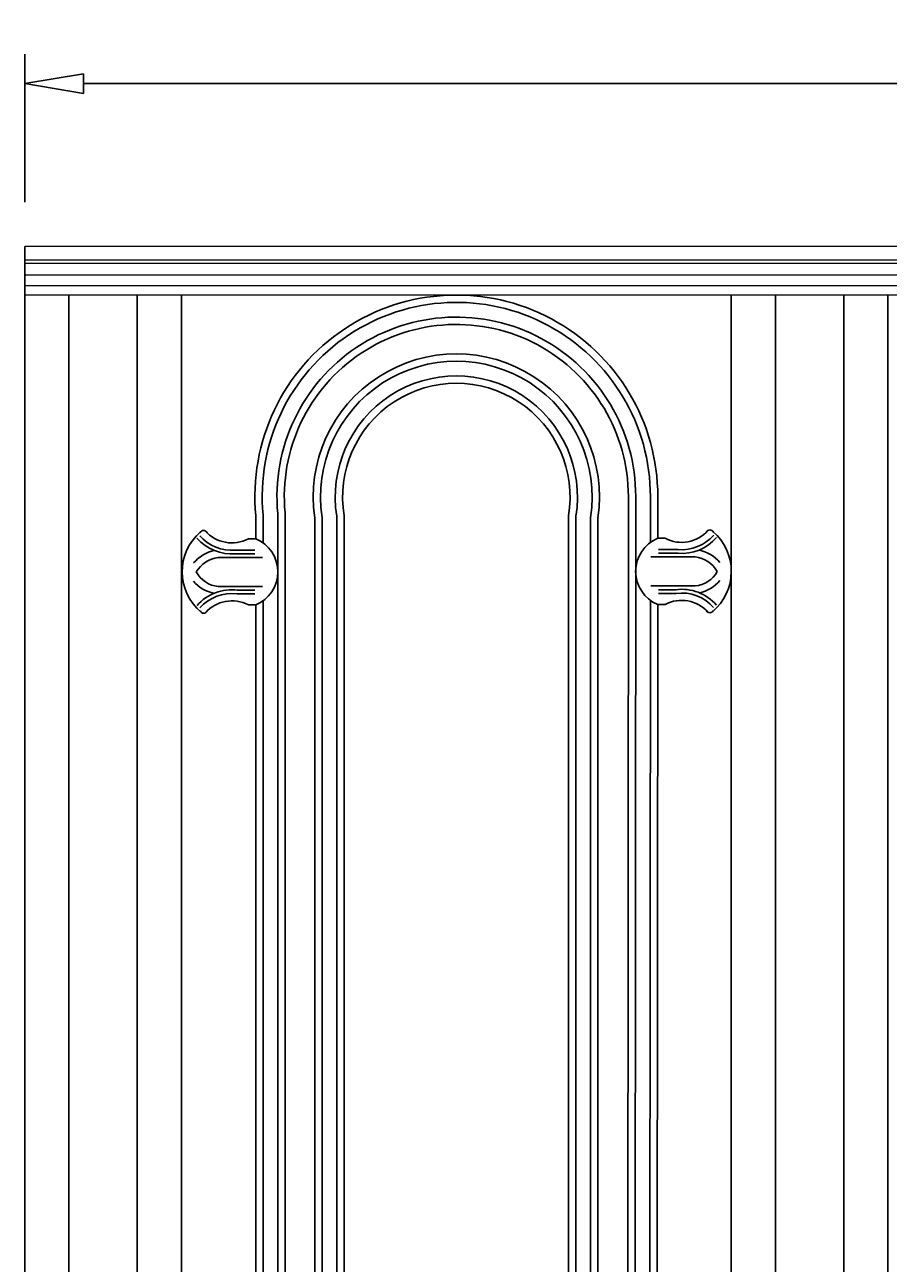
# Model space of a CAD drawing. Units: inches. Extents: x -2.7 to 78, y -9 to 33.1.
# Drawn here: x -2.7 to 12, y 12 to 33.1 of the extents above; entities that cross this region are included whole.
import ezdxf

# ---------------------------------------------------------------- set-up
doc = ezdxf.new("R2010")
doc.units = ezdxf.units.IN
doc.header["$MEASUREMENT"] = 0
doc.layers.get('Defpoints').update_dxf_attribs({"lineweight": 9})
doc.layers.add('_Main Draw', color=7, linetype='Continuous')
doc.layers.add('Drawing', color=7, linetype='Continuous')
doc.layers.add('Dims-CallOuts', color=7, linetype='Continuous', lineweight=9)
doc.styles.get("Standard").update_dxf_attribs({"font": 'ARIAL.TTF', "height": 1})
doc.dimstyles.new('Bruce1', dxfattribs={"dimtxt": 0.125, "dimasz": 1, "dimexe": 0.5, "dimexo": 0.75, "dimgap": 0.75, "dimtad": 0, "dimtih": 1, "dimtoh": 1, "dimdec": 4, "dimzin": 0, "dimdsep": 46, "dimlunit": 4, "dimtxsty": 'Standard', "dimblk": 'CLOSEDBLANK', "dimcen": 0.09, "dimadec": 0, "dimazin": 0, "dimtfac": 1, "dimtdec": 4, "dimtofl": 0, "dimtmove": 0, "dimatfit": 3, "dimldrblk": 'CLOSEDBLANK', "dimfxl": 0, "dimfrac": 1, "dimtolj": 1, "dimtzin": 0, "dimarcsym": 0})

# ---------------------------------------------------------------- blocks, each defined once
blk = doc.blocks.new('_ClosedBlank')
at = {"color": 0, "linetype": 'ByBlock', "lineweight": -2}
for p, q in [((-1, 0.167), (0, 0)), ((-1, 0.167), (-1, -0.167)), ((0, 0), (-1, -0.167))]:
    blk.add_line(p, q, dxfattribs=at)
blk = doc.blocks.new('*D6')
at = {"layer": 'Defpoints', "color": 0}
for p in [(71.188, 32.093), (-2.662, 29.326), (71.188, 29.326)]:
    blk.add_point(p, dxfattribs=at)
at = {"layer": 'Dims-CallOuts', "color": 0, "lineweight": -2}
for p, q in [((-2.662, 30.076), (-2.662, 32.593)), ((71.188, 30.076), (71.188, 32.593)), ((-1.662, 32.093), (31.328, 32.093)), ((70.188, 32.093), (37.198, 32.093))]:
    blk.add_line(p, q, dxfattribs=at)
at = {"layer": 'Dims-CallOuts', "color": 0, "lineweight": -2, "rotation": 180}
blk.add_blockref('_ClosedBlank', (-2.662, 32.093), dxfattribs=at)
at = {"layer": 'Dims-CallOuts', "color": 0, "lineweight": -2}
blk.add_blockref('_ClosedBlank', (71.188, 32.093), dxfattribs=at)
at = {"layer": 'Dims-CallOuts', "color": 0, "insert": (34.263, 32.093), "char_height": 1, "attachment_point": 5}
blk.add_mtext('\\A1;6\'-1{\\H1.000000x;\\S7#8;}"', dxfattribs=at)

msp = doc.modelspace()

# ---------------------------------------------------------------- linework, layer by layer
at = {"layer": '_Main Draw', "lineweight": 15}
for p, q in [((71.25, 29.32595), (-2.66185, 29.32595)), ((71.25, 29.09341), (-2.66185, 29.09341)), ((71.25, 29.03703), (-2.66185, 29.03703)), ((71.25, 28.83824), (-2.66185, 28.83824)), ((71.25, 28.65725), (-2.66185, 28.65725)), ((71.25, 28.5), (-2.66185, 28.5))]:
    msp.add_line(p, q, dxfattribs=at)
at = {"layer": '_Main Draw'}
for p, q in [((-2.66185, 29.32595), (-2.66185, 28.5)), ((-2.66185, -9), (-2.66185, 28.5)), ((-1.91185, -9), (-1.91185, 28.5)), ((-0.75, 0), (-0.75, 28.5)), ((0, 0), (0, 28.5)), ((9.33815, 0), (9.33815, 28.5)), ((10.08815, 0), (10.08815, 28.5)), ((11.25, 0), (11.25, 28.5)), ((12, 0), (12, 28.5))]:
    msp.add_line(p, q, dxfattribs=at)
at = {"layer": 'Drawing'}
for p, q in [((7.59108, 25.07836), (7.57533, 3.70204)), ((7.71608, 25.07827), (7.70205, 3.71405)), ((7.96608, 25.07809), (7.96553, 24.29608)), ((8.09108, 25.07799), (8.09056, 24.36625)), ((1.26283, 24.75), (1.26283, 24.35741)), ((1.38725, 24.76198), (1.38726, 24.28694)), ((1.6361, 24.78594), (1.63783, 3.71339)), ((1.76052, 24.79792), (1.76283, 3.70163)), ((2.26283, 24.71104), (2.26283, 3.78896)), ((2.38783, 24.72037), (2.38783, 3.77963)), ((2.63783, 24.73982), (2.63783, 3.76017)), ((2.76283, 24.75), (2.76283, 3.75)), ((6.57533, 24.75), (6.57533, 3.75513)), ((6.70033, 24.73982), (6.70033, 3.76017)), ((6.95033, 24.72037), (6.95033, 3.77963)), ((7.07533, 24.71104), (7.07533, 3.78896)), ((1.26283, 23.23379), (1.26283, 4.11162)), ((1.38729, 23.30429), (1.38782, 4.03769)), ((7.96483, 23.31193), (7.95112, 4.04406)), ((8.08973, 23.24147), (8.0756, 4.11799))]:
    msp.add_line(p, q, dxfattribs=at)
at = {"layer": 'Drawing', "color": 0}
for p, q in [((1.26118, 24.3581), (1.13618, 24.3581)), ((8.09025, 24.36625), (8.21525, 24.36625)), ((1.37583, 24.04065), (0.62583, 24.04065)), ((0.915, 24.16565), (1.24854, 24.16565)), ((0.915, 24.10315), (1.24854, 24.10315)), ((0.915, 24.04065), (1.37583, 24.04065)), ((8.43643, 24.0488), (7.9756, 24.0488)), ((7.9756, 24.0488), (8.7256, 24.0488)), ((8.43643, 24.1738), (8.10289, 24.1738)), ((8.43643, 24.1113), (8.10289, 24.1113)), ((1.37583, 23.54727), (0.62583, 23.54727)), ((0.94639, 23.54727), (1.37583, 23.54727)), ((0.94639, 23.48477), (1.24854, 23.48477)), ((0.94639, 23.42227), (1.24854, 23.42227)), ((8.40504, 23.55541), (7.9756, 23.55541)), ((7.9756, 23.55541), (8.7256, 23.55541)), ((8.40504, 23.49291), (8.10289, 23.49291)), ((8.40504, 23.43041), (8.10289, 23.43041)), ((1.26118, 23.2331), (1.13618, 23.2331)), ((8.09025, 23.24125), (8.21525, 23.24125))]:
    msp.add_line(p, q, dxfattribs=at)
at = {"layer": 'Drawing'}
for centre, radius, start, end in [((4.66908, 25.07799), 3.42201, 359.91535, 185.50017), ((4.66908, 25.07799), 3.29701, 359.91535, 185.50017), ((4.66908, 25.07799), 3.04701, 359.91535, 185.50017), ((4.66908, 25.07799), 2.92201, 359.91535, 185.50017), ((4.66908, 25.06749), 2.43251, 351.573672, 188.426328), ((4.66908, 25.06749), 2.30751, 351.348028, 188.651972), ((4.66908, 25.06749), 2.05751, 350.836398, 189.163602), ((4.66908, 25.06749), 1.93251, 350.544024, 189.455976)]:
    msp.add_arc(centre, radius, start, end, dxfattribs=at)
at = {"layer": 'Drawing', "color": 0}
for centre, radius, start, end in [((0.90329, 23.79585), 0.89211, 130.387756, 230.220823), ((0.37542, 24.43538), 0.06416, 23.34181, 157.327154), ((0.85522, 24.88762), 0.59944, 221.212084, 297.95047), ((8.49621, 24.89576), 0.59944, 242.04953, 318.787916), ((8.49621, 24.89576), 0.72444, 265.266633, 318.787916), ((8.976, 24.44352), 0.06416, 22.672846, 156.65819), ((8.44814, 23.804), 0.89211, 309.779177, 49.612244), ((0.85522, 24.88762), 0.78694, 221.212084, 274.733367), ((0.85522, 24.88762), 0.72444, 221.212084, 274.733367), ((1.02681, 23.7956), 0.60938, 292.619865, 67.380135), ((8.32462, 23.80375), 0.60938, 112.619865, 247.380135), ((8.49621, 24.89576), 0.78694, 265.266633, 318.787916), ((0.68428, 23.54342), 0.62565, 101.21788, 139.886344), ((0.68428, 23.54342), 0.50065, 96.705107, 149.972455), ((8.66715, 23.55157), 0.50065, 30.027545, 83.294893), ((8.66715, 23.55157), 0.62565, 40.113656, 78.78212), ((0.66868, 24.02077), 0.47544, 208.493298, 264.82914), ((8.68275, 24.02892), 0.47544, 275.17086, 331.506702), ((0.66868, 24.02077), 0.60044, 219.566175, 259.116379), ((8.68275, 24.02892), 0.60044, 280.883621, 320.433825), ((0.85522, 22.70359), 0.78694, 82.770652, 138.666944), ((0.85522, 22.70359), 0.72444, 82.770652, 138.666944), ((8.49621, 22.71174), 0.78694, 41.333056, 97.229348), ((8.49621, 22.71174), 0.72444, 41.333056, 97.229348), ((0.85522, 22.70359), 0.59944, 62.04953, 138.666944), ((8.49621, 22.71174), 0.59944, 41.333056, 117.95047), ((0.37653, 23.15691), 0.06416, 202.672846, 336.65819), ((8.9749, 23.16506), 0.06416, 203.34181, 337.327154)]:
    msp.add_arc(centre, radius, start, end, dxfattribs=at)

# ---------------------------------------------------------------- dimensions: what is measured, and where the dimension line sits
at = {"layer": 'Dims-CallOuts'}
dim = msp.add_linear_dim(base=(71.1875, 32.092819), p1=(-2.661846, 29.325953), p2=(71.1875, 29.325953), dimstyle='Bruce1', dxfattribs=at)
dim.commit()
dim.dimension.update_dxf_attribs({"geometry": '*D6', "text_midpoint": (34.262827, 32.092819), "dimtype": 160})

doc.saveas('drawing.dxf')
